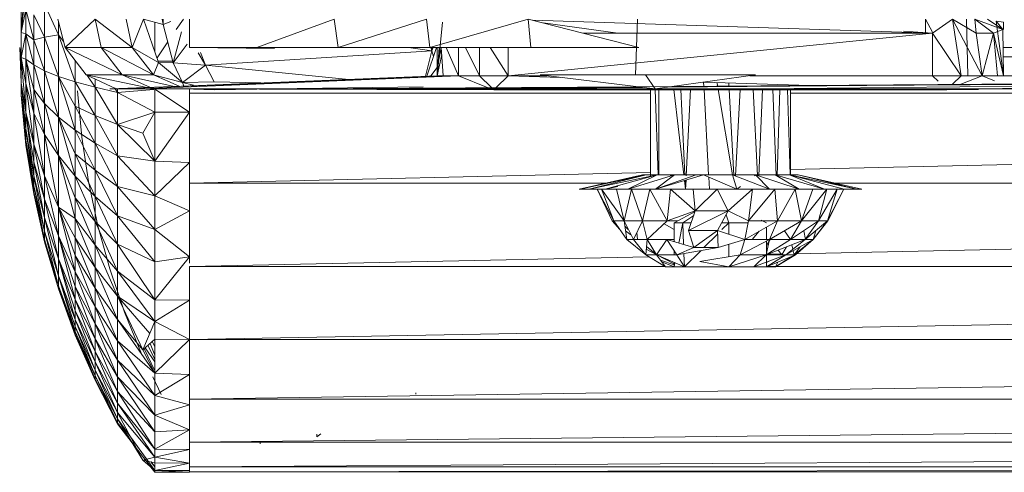
# Model space of a CAD drawing. Units: inches. Extents: x 6 to 6726, y 6 to 4758.
# Drawn here: x 2076 to 2145, y 2098 to 2130 of the extents above; entities that cross this region are included whole.
import ezdxf

# ---------------------------------------------------------------- set-up
doc = ezdxf.new("R2010")
doc.units = ezdxf.units.IN
doc.header["$MEASUREMENT"] = 0

# ---------------------------------------------------------------- blocks, each defined once
blk = doc.blocks.new('15_DWG-538555-North')
at = {"lineweight": 9}
for p, q in [((-11277.123, 806.849), (-11276.793, 811.265)), ((-11277.123, 806.849), (-11276.793, 810.002)), ((-11277.123, 806.849), (-11276.793, 808.461)), ((-11276.244, 806.327), (-11276.793, 808.461)), ((-11276.793, 808.461), (-11276.793, 806.742)), ((-11274.497, 806.676), (-11275.478, 808.841)), ((-11275.478, 808.841), (-11275.478, 806.503)), ((-11277.123, 808.341), (-11277.123, 806.849)), ((-11275.478, 806.503), (-11276.244, 808.089)), ((-11276.244, 808.089), (-11276.244, 806.327)), ((-11274.547, 807.79), (-11274.027, 805.774)), ((-11274.027, 805.774), (-11271.905, 807.79)), ((-11271.905, 807.79), (-11271.484, 805.774)), ((-11271.905, 807.79), (-11269.29, 805.774)), ((-11269.713, 807.79), (-11269.29, 805.774)), ((-11268.488, 807.79), (-11269.29, 805.774)), ((-11268.488, 807.79), (-11267.418, 804.735)), ((-11268.488, 807.79), (-11267.091, 807.417)), ((-11267.173, 807.79), (-11267.091, 807.417)), ((-11267.091, 807.417), (-11267.091, 807.79)), ((-11265.672, 807.79), (-11266.178, 807.046)), ((-11265.233, 805.79), (-11265.233, 807.79)), ((-11255.024, 807.79), (-11260.477, 805.774)), ((-11255.024, 807.79), (-11254.74, 805.774)), ((-11248.482, 807.79), (-11254.74, 805.774)), ((-11248.482, 807.79), (-11248.245, 805.774)), ((-11241.305, 807.79), (-11248.245, 805.774)), ((-11241.305, 807.79), (-11233.495, 805.774)), ((-11241.305, 807.79), (-11241.119, 805.774)), ((-11212.733, 806.791), (-11241.002, 807.712)), ((-11233.583, 807.79), (-11233.732, 803.847)), ((-11213.234, 807.79), (-11213.234, 806.791)), ((-11213.234, 807.79), (-11212.745, 806.869)), ((-11212.733, 806.791), (-11211.325, 807.79)), ((-11211.325, 807.79), (-11209.659, 806.791)), ((-11211.325, 807.79), (-11209.224, 803.791)), ((-11211.325, 807.79), (-11210.717, 803.791)), ((-11210.336, 807.79), (-11210.233, 803.791)), ((-11209.742, 807.79), (-11207.775, 807.047)), ((-11209.742, 807.79), (-11208.437, 806.791)), ((-11209.742, 807.79), (-11209.659, 806.791)), ((-11208.857, 807.79), (-11207.775, 807.047)), ((-11274.497, 807.593), (-11274.497, 806.676)), ((-11267.692, 805.516), (-11267.692, 807.578)), ((-11267.091, 807.417), (-11266.563, 807.625)), ((-11267.091, 807.417), (-11266.563, 807.625)), ((-11267.091, 807.417), (-11266.392, 804.699)), ((-11247.734, 803.791), (-11247.35, 807.579)), ((-11240.238, 807.515), (-11234.985, 806.791)), ((-11207.775, 807.047), (-11208.437, 806.791)), ((-11207.775, 807.047), (-11208.239, 807.65)), ((-11208.239, 807.65), (-11207.733, 807.561)), ((-11208.239, 807.65), (-11207.733, 803.791)), ((-11207.775, 807.047), (-11207.733, 803.791)), ((-11207.775, 807.047), (-11207.733, 803.791)), ((-11207.733, 807.561), (-11207.733, 807.047)), ((-11277.123, 806.849), (-11277.123, 805.08)), ((-11277.123, 806.849), (-11276.793, 806.742)), ((-11277.123, 805.08), (-11276.793, 806.742)), ((-11276.244, 806.327), (-11276.793, 806.742)), ((-11276.244, 804.55), (-11276.793, 806.742)), ((-11276.793, 806.742), (-11276.793, 804.961)), ((-11275.478, 806.503), (-11276.244, 806.327)), ((-11275.478, 804.144), (-11276.244, 806.327)), ((-11276.244, 806.327), (-11276.244, 804.55)), ((-11274.497, 806.676), (-11275.478, 806.503)), ((-11274.497, 803.745), (-11275.478, 806.503)), ((-11275.478, 806.503), (-11275.478, 804.144)), ((-11274.137, 806.198), (-11274.497, 806.676)), ((-11273.306, 803.354), (-11274.497, 806.676)), ((-11274.497, 806.676), (-11274.497, 803.745)), ((-11265.796, 806.897), (-11266.392, 804.699)), ((-11212.733, 806.791), (-11242.733, 803.791)), ((-11212.733, 806.791), (-11237.432, 806.791)), ((-11214.788, 806.927), (-11212.733, 806.791)), ((-11212.733, 806.791), (-11212.733, 803.791)), ((-11212.733, 806.791), (-11210.717, 803.791)), ((-11209.659, 806.791), (-11208.437, 806.791)), ((-11209.659, 806.791), (-11209.224, 803.791)), ((-11208.437, 806.791), (-11209.224, 803.791)), ((-11208.437, 806.791), (-11207.733, 803.791)), ((-11208.437, 806.791), (-11208.158, 803.791)), ((-11277.123, 803.282), (-11277.235, 805.79)), ((-11277.235, 805.79), (-11277.123, 805.08)), ((-11272.537, 803.847), (-11274.027, 805.774)), ((-11274.027, 805.774), (-11271.484, 805.774)), ((-11274.027, 805.774), (-11269.991, 803.847)), ((-11271.484, 805.774), (-11269.991, 803.847)), ((-11271.484, 805.774), (-11267.792, 803.847)), ((-11271.484, 805.774), (-11269.29, 805.774)), ((-11267.792, 803.847), (-11269.29, 805.774)), ((-11267.418, 804.735), (-11269.29, 805.774)), ((-11266.771, 806.172), (-11267.53, 805.055)), ((-11265.399, 806.008), (-11266.392, 804.699)), ((-11265.233, 805.79), (-11260.477, 805.79)), ((-11265.233, 805.79), (-11259.222, 805.721)), ((-11260.477, 805.774), (-11254.74, 805.774)), ((-11254.74, 805.774), (-11248.245, 805.774)), ((-11248.119, 805.537), (-11249.755, 805.774)), ((-11247.779, 805.774), (-11248.476, 803.76)), ((-11248.245, 805.774), (-11241.119, 805.774)), ((-11248.119, 805.537), (-11248.181, 805.793)), ((-11248.119, 805.537), (-11248.09, 805.819)), ((-11248.018, 805.774), (-11248.119, 805.537)), ((-11247.599, 805.774), (-11247.734, 803.791)), ((-11247.734, 805.774), (-11247.734, 803.791)), ((-11247.448, 805.68), (-11247.617, 804.943)), ((-11247.455, 805.774), (-11247.308, 803.791)), ((-11247.093, 805.774), (-11246.241, 803.791)), ((-11246.241, 805.774), (-11246.241, 803.791)), ((-11245.736, 805.774), (-11244.75, 803.791)), ((-11244.747, 805.774), (-11244.75, 803.791)), ((-11243.993, 805.774), (-11242.733, 803.791)), ((-11242.733, 805.774), (-11242.733, 803.791)), ((-11241.119, 805.774), (-11233.495, 805.774)), ((-11207.733, 805.79), (-11206.955, 805.79)), ((-11277.123, 803.282), (-11277.123, 805.08)), ((-11277.123, 805.08), (-11276.793, 801.214)), ((-11277.123, 805.08), (-11276.793, 804.961)), ((-11277.123, 805.08), (-11276.793, 803.234)), ((-11276.244, 804.55), (-11276.793, 804.961)), ((-11276.244, 802.809), (-11276.793, 804.961)), ((-11276.244, 801.156), (-11276.793, 804.961)), ((-11276.793, 804.961), (-11276.793, 803.234)), ((-11264.622, 805.414), (-11264.1, 804.533)), ((-11264.456, 805.438), (-11264.1, 804.533)), ((-11248.119, 805.537), (-11264.1, 804.533)), ((-11248.119, 805.537), (-11248.553, 803.757)), ((-11247.996, 805.149), (-11248.119, 805.537)), ((-11247.419, 805.295), (-11247.734, 803.791)), ((-11207.733, 805.124), (-11206.804, 805.114)), ((-11275.478, 804.144), (-11276.244, 804.55)), ((-11275.478, 801.834), (-11276.244, 804.55)), ((-11276.244, 804.55), (-11276.244, 802.809)), ((-11273.306, 804.841), (-11273.306, 803.354)), ((-11267.792, 803.847), (-11267.418, 804.735)), ((-11266.423, 804.816), (-11267.447, 804.817)), ((-11267.418, 804.735), (-11266.392, 804.699)), ((-11265.731, 803.316), (-11267.418, 804.735)), ((-11265.731, 803.316), (-11266.392, 804.699)), ((-11266.392, 804.699), (-11264.1, 804.533)), ((-11265.731, 803.316), (-11264.1, 804.533)), ((-11253.98, 803.535), (-11264.1, 804.533)), ((-11263.5, 803.355), (-11264.1, 804.533)), ((-11247.748, 804.37), (-11248.184, 803.772)), ((-11247.673, 804.7), (-11247.748, 804.37)), ((-11274.497, 803.745), (-11275.478, 804.144)), ((-11274.497, 800.875), (-11275.478, 804.144)), ((-11275.478, 804.144), (-11275.478, 801.834)), ((-11273.306, 803.354), (-11274.497, 803.745)), ((-11273.306, 801.63), (-11274.497, 803.745)), ((-11273.306, 799.936), (-11274.497, 803.745)), ((-11274.497, 803.745), (-11274.497, 800.875)), ((-11270.417, 802.861), (-11272.537, 803.847)), ((-11272.537, 803.847), (-11269.991, 803.847)), ((-11272.537, 803.847), (-11268.245, 802.96)), ((-11271.912, 802.974), (-11272.486, 803.847)), ((-11271.912, 803.556), (-11271.912, 802.974)), ((-11246.241, 803.791), (-11270.856, 802.861)), ((-11246.241, 803.791), (-11270.417, 802.861)), ((-11247.734, 803.791), (-11270.417, 802.861)), ((-11246.241, 803.791), (-11270.231, 802.861)), ((-11269.991, 803.847), (-11267.992, 802.96)), ((-11269.991, 803.847), (-11266.33, 803.032)), ((-11269.991, 803.847), (-11267.792, 803.847)), ((-11246.241, 803.791), (-11268.554, 802.861)), ((-11265.974, 803.043), (-11267.792, 803.847)), ((-11265.731, 803.316), (-11267.792, 803.847)), ((-11257.624, 802.861), (-11135.32, 803.623)), ((-11246.241, 803.791), (-11255.1, 803.456)), ((-11247.308, 803.791), (-11253.147, 803.556)), ((-11247.308, 803.791), (-11247.734, 803.791)), ((-11246.241, 803.791), (-11247.308, 803.791)), ((-11246.241, 803.791), (-11247.308, 803.791)), ((-11246.241, 803.791), (-11247.308, 803.791)), ((-11244.75, 803.791), (-11246.241, 803.791)), ((-11244.75, 803.791), (-11246.241, 803.791)), ((-11246.241, 803.791), (-11244.127, 802.945)), ((-11242.733, 803.791), (-11244.75, 803.791)), ((-11244.75, 803.791), (-11243.897, 802.947)), ((-11242.733, 803.791), (-11243.581, 802.949)), ((-11242.733, 803.791), (-11239.007, 803.67)), ((-11239.998, 803.791), (-11242.733, 803.791)), ((-11232.335, 802.861), (-11240.461, 803.847)), ((-11240.461, 803.847), (-11233.028, 803.847)), ((-11233.028, 803.847), (-11225.252, 803.847)), ((-11232.335, 802.861), (-11233.028, 803.847)), ((-11232.335, 802.861), (-11225.252, 803.847)), ((-11212.733, 803.791), (-11225.656, 803.791)), ((-11212.733, 803.791), (-11210.717, 803.791)), ((-11212.733, 803.791), (-11212.35, 803.409)), ((-11210.717, 803.791), (-11211.332, 803.183)), ((-11209.224, 803.791), (-11210.734, 803.188)), ((-11209.224, 803.791), (-11210.717, 803.791)), ((-11209.224, 803.791), (-11180.746, 803.726)), ((-11209.224, 803.791), (-11208.37, 803.436)), ((-11208.158, 803.791), (-11209.224, 803.791)), ((-11207.733, 803.791), (-11208.158, 803.791)), ((-11277.123, 803.282), (-11277.123, 802.428)), ((-11277.123, 803.282), (-11276.793, 801.214)), ((-11277.123, 803.282), (-11276.793, 800.04)), ((-11276.244, 798.949), (-11276.793, 803.234)), ((-11276.244, 801.156), (-11276.793, 803.234)), ((-11276.793, 801.214), (-11276.793, 803.234)), ((-11271.912, 802.974), (-11273.306, 803.354)), ((-11271.912, 800.979), (-11273.306, 803.354)), ((-11273.306, 803.354), (-11273.306, 801.63)), ((-11270.318, 800.348), (-11271.912, 802.974)), ((-11270.318, 802.604), (-11271.912, 802.974)), ((-11271.912, 802.974), (-11271.912, 800.979)), ((-11270.231, 802.861), (-11270.856, 802.861)), ((-11270.417, 802.878), (-11270.682, 802.868)), ((-11270.318, 802.604), (-11270.523, 802.91)), ((-11270.417, 802.861), (-11267.767, 802.861)), ((-11270.318, 802.604), (-11270.318, 802.861)), ((-11267.767, 802.827), (-11270.318, 802.604)), ((-11268.554, 802.861), (-11270.231, 802.861)), ((-11265.856, 802.861), (-11268.554, 802.861)), ((-11268.554, 802.861), (-11243.74, 802.79)), ((-11267.767, 802.861), (-11265.563, 802.861)), ((-11265.233, 801.209), (-11267.692, 802.834)), ((-11267.692, 801.212), (-11267.692, 802.834)), ((-11262.189, 802.861), (-11265.856, 802.861)), ((-11265.856, 802.861), (-11257.624, 802.835)), ((-11265.731, 803.316), (-11263.5, 803.355)), ((-11265.635, 803.057), (-11265.731, 803.316)), ((-11264.952, 803.133), (-11265.731, 803.316)), ((-11265.233, 802.547), (-11265.233, 802.844)), ((-11264.952, 802.84), (-11263.5, 802.791)), ((-11260.201, 803.28), (-11263.5, 803.355)), ((-11263.5, 802.791), (-11258.978, 802.86)), ((-11257.624, 802.861), (-11262.189, 802.861)), ((-11262.189, 802.861), (-11252.248, 802.861)), ((-11262.189, 802.861), (-11257.624, 802.844)), ((-11257.624, 802.881), (-11248.734, 803.017)), ((-11252.248, 802.861), (-11257.624, 802.861)), ((-11252.248, 802.861), (-11233.549, 803.008)), ((-11252.248, 802.861), (-11233.35, 802.984)), ((-11246.161, 802.861), (-11252.248, 802.861)), ((-11252.248, 802.834), (-11243.74, 802.79)), ((-11246.161, 802.861), (-11233.221, 802.969)), ((-11239.481, 802.861), (-11246.161, 802.861)), ((-11224.86, 802.861), (-11246.161, 802.861)), ((-11246.161, 802.843), (-11211.73, 802.79)), ((-11232.335, 802.861), (-11239.481, 802.861)), ((-11224.86, 802.861), (-11239.481, 802.861)), ((-11232.669, 796.73), (-11232.669, 802.823)), ((-11232.113, 796.79), (-11232.337, 802.822)), ((-11224.86, 802.861), (-11232.335, 802.861)), ((-11232.076, 796.79), (-11232.076, 802.822)), ((-11231.457, 802.983), (-11183.468, 803.382)), ((-11231.357, 802.997), (-11222.812, 803.053)), ((-11231.14, 803.027), (-11183.29, 803.404)), ((-11230.308, 796.79), (-11231.019, 802.82)), ((-11230.236, 796.79), (-11230.513, 802.819)), ((-11230.142, 796.73), (-11229.83, 802.818)), ((-11228.896, 803.04), (-11228.912, 803.337)), ((-11228.557, 796.79), (-11228.884, 802.817)), ((-11228.869, 803.343), (-11221.441, 803.104)), ((-11227.921, 803.046), (-11227.965, 803.314)), ((-11226.883, 796.79), (-11227.883, 802.815)), ((-11227.122, 803.051), (-11227.135, 803.287)), ((-11226.771, 796.749), (-11227.109, 802.814)), ((-11226.667, 796.73), (-11226.34, 802.813)), ((-11225.11, 796.748), (-11225.412, 802.812)), ((-11224.86, 802.861), (-11184.295, 803.277)), ((-11217.196, 802.861), (-11224.86, 802.861)), ((-11224.86, 802.861), (-11209.49, 802.861)), ((-11209.49, 802.861), (-11224.86, 802.861)), ((-11209.49, 802.861), (-11217.196, 802.861)), ((-11209.49, 802.815), (-11211.73, 802.79)), ((-11209.49, 802.861), (-11185.214, 803.161)), ((-11201.893, 802.861), (-11209.49, 802.861)), ((-11194.542, 802.861), (-11209.49, 802.861)), ((-11277.123, 802.428), (-11276.793, 798.89)), ((-11277.123, 802.428), (-11276.793, 800.04)), ((-11277.123, 802.428), (-11276.793, 799.248)), ((-11275.478, 801.834), (-11276.244, 802.809)), ((-11275.478, 799.641), (-11276.244, 802.809)), ((-11276.244, 802.809), (-11276.244, 801.156)), ((-11272.853, 799.458), (-11273.139, 802.722)), ((-11267.692, 801.212), (-11270.318, 802.604)), ((-11270.318, 800.348), (-11270.318, 802.604)), ((-11265.233, 802.547), (-11265.233, 802.144)), ((-11265.233, 802.547), (-11232.669, 802.547)), ((-11265.233, 802.144), (-11265.233, 801.209)), ((-11211.73, 802.79), (-11243.74, 802.79)), ((-11225.02, 796.73), (-11224.75, 802.811)), ((-11223.783, 796.752), (-11224.011, 802.809)), ((-11223.719, 796.73), (-11223.539, 802.809)), ((-11222.796, 796.79), (-11222.987, 802.808)), ((-11222.764, 796.762), (-11222.764, 802.807)), ((-11222.764, 802.547), (-11120.689, 802.547)), ((-11274.497, 800.875), (-11275.478, 801.834)), ((-11274.497, 798.151), (-11275.478, 801.834)), ((-11275.478, 801.834), (-11275.478, 799.641)), ((-11271.912, 800.979), (-11273.306, 801.63)), ((-11271.912, 799.021), (-11273.306, 801.63)), ((-11273.306, 801.63), (-11273.306, 799.936)), ((-11276.244, 798.949), (-11276.793, 801.214)), ((-11276.244, 797.721), (-11276.793, 801.214)), ((-11276.244, 796.732), (-11276.793, 801.214)), ((-11276.793, 801.214), (-11276.793, 800.04)), ((-11275.478, 796.711), (-11276.244, 801.156)), ((-11275.478, 799.641), (-11276.244, 801.156)), ((-11276.244, 798.949), (-11276.244, 801.156)), ((-11273.306, 799.936), (-11274.497, 800.875)), ((-11273.306, 798.286), (-11274.497, 800.875)), ((-11273.306, 796.691), (-11274.497, 800.875)), ((-11274.497, 800.875), (-11274.497, 798.151)), ((-11270.318, 798.133), (-11271.912, 800.979)), ((-11270.318, 800.348), (-11271.912, 800.979)), ((-11271.912, 800.979), (-11271.912, 799.021)), ((-11267.692, 801.212), (-11270.318, 800.348)), ((-11267.692, 801.212), (-11268.532, 799.744)), ((-11265.233, 801.209), (-11267.692, 801.212)), ((-11267.692, 801.212), (-11267.692, 797.764)), ((-11265.233, 801.209), (-11267.692, 797.764)), ((-11265.233, 801.209), (-11265.233, 797.668)), ((-11276.244, 796.732), (-11276.793, 800.04)), ((-11276.244, 796.01), (-11276.793, 800.04)), ((-11276.793, 800.04), (-11276.793, 799.248)), ((-11267.692, 797.764), (-11270.318, 800.348)), ((-11270.318, 798.133), (-11270.318, 800.348)), ((-11270.318, 800.348), (-11268.532, 799.744)), ((-11274.497, 794.51), (-11275.478, 799.641)), ((-11274.497, 798.151), (-11275.478, 799.641)), ((-11275.478, 796.711), (-11275.478, 799.641)), ((-11271.912, 799.021), (-11273.306, 799.936)), ((-11271.912, 797.112), (-11273.306, 799.936)), ((-11273.306, 799.936), (-11273.306, 798.286)), ((-11272.376, 796.32), (-11272.853, 799.458)), ((-11267.692, 797.764), (-11268.532, 799.744)), ((-11222.764, 797.172), (-11120.689, 799.482)), ((-11276.826, 799.248), (-11276.793, 798.89)), ((-11276.818, 799.248), (-11276.793, 798.989)), ((-11276.244, 796.01), (-11276.793, 799.248)), ((-11276.244, 795.578), (-11276.793, 799.248)), ((-11276.793, 799.248), (-11276.793, 798.89)), ((-11276.793, 798.989), (-11276.793, 799.248)), ((-11276.701, 798.631), (-11276.793, 798.989)), ((-11276.793, 798.89), (-11276.793, 798.989)), ((-11276.244, 795.447), (-11276.793, 798.89)), ((-11276.244, 795.622), (-11276.793, 798.89)), ((-11275.478, 796.711), (-11276.244, 798.949)), ((-11275.478, 795.082), (-11276.244, 798.949)), ((-11276.244, 798.949), (-11276.244, 797.721)), ((-11270.318, 795.974), (-11271.912, 799.021)), ((-11270.318, 798.133), (-11271.912, 799.021)), ((-11271.912, 799.021), (-11271.912, 797.112)), ((-11273.306, 796.691), (-11274.497, 798.151)), ((-11273.306, 795.163), (-11274.497, 798.151)), ((-11273.306, 793.715), (-11274.497, 798.151)), ((-11274.497, 794.51), (-11274.497, 798.151)), ((-11271.912, 797.112), (-11273.306, 798.286)), ((-11271.912, 795.268), (-11273.306, 798.286)), ((-11273.306, 798.286), (-11273.306, 796.691)), ((-11267.692, 795.309), (-11270.318, 798.133)), ((-11267.692, 797.764), (-11270.318, 798.133)), ((-11270.318, 795.974), (-11270.318, 798.133)), ((-11275.478, 795.082), (-11276.244, 797.721)), ((-11275.478, 793.769), (-11276.244, 797.721)), ((-11276.244, 797.721), (-11276.244, 796.732)), ((-11265.233, 797.668), (-11267.692, 797.764)), ((-11267.692, 795.309), (-11267.692, 797.764)), ((-11265.233, 797.668), (-11267.692, 795.309)), ((-11265.233, 797.668), (-11265.233, 796.73)), ((-11275.478, 793.769), (-11276.244, 796.732)), ((-11275.478, 792.812), (-11276.244, 796.732)), ((-11276.244, 796.732), (-11276.244, 796.01)), ((-11274.497, 794.51), (-11275.478, 796.711)), ((-11274.497, 792.486), (-11275.478, 796.711)), ((-11275.478, 796.711), (-11275.478, 795.082)), ((-11271.912, 795.268), (-11273.306, 796.691)), ((-11271.912, 793.502), (-11273.306, 796.691)), ((-11273.306, 796.691), (-11273.306, 795.163)), ((-11270.318, 793.888), (-11271.912, 797.112)), ((-11270.318, 795.974), (-11271.912, 797.112)), ((-11271.912, 797.112), (-11271.912, 795.268)), ((-11265.233, 796.211), (-11232.669, 796.948)), ((-11265.233, 796.73), (-11265.233, 796.211)), ((-11237.694, 795.79), (-11233.233, 796.79)), ((-11237.694, 795.79), (-11233.233, 796.79)), ((-11237.625, 795.79), (-11232.966, 796.79)), ((-11237.625, 795.79), (-11232.966, 796.79)), ((-11237.625, 795.79), (-11233.233, 796.79)), ((-11237.625, 795.79), (-11233.233, 796.79)), ((-11237.003, 795.79), (-11232.966, 796.79)), ((-11237.003, 795.79), (-11232.966, 796.79)), ((-11237.003, 795.79), (-11232.187, 796.79)), ((-11237.003, 795.79), (-11232.187, 796.79)), ((-11235.864, 795.79), (-11232.187, 796.79)), ((-11235.864, 795.79), (-11232.187, 796.79)), ((-11234.269, 795.79), (-11232.187, 796.79)), ((-11234.269, 795.79), (-11230.97, 796.79)), ((-11234.269, 795.79), (-11230.97, 796.79)), ((-11232.966, 796.79), (-11233.233, 796.79)), ((-11232.963, 796.79), (-11233.233, 796.79)), ((-11232.966, 796.79), (-11232.187, 796.79)), ((-11232.526, 796.79), (-11232.963, 796.79)), ((-11228.925, 796.79), (-11232.309, 795.79)), ((-11232.309, 795.79), (-11229.437, 796.79)), ((-11232.309, 795.79), (-11229.437, 796.79)), ((-11232.309, 795.79), (-11230.97, 796.79)), ((-11232.309, 795.79), (-11230.97, 796.79)), ((-11232.187, 796.79), (-11230.97, 796.79)), ((-11231.266, 796.73), (-11230.97, 796.79)), ((-11229.437, 796.79), (-11230.97, 796.79)), ((-11228.925, 796.79), (-11229.437, 796.79)), ((-11228.925, 796.79), (-11229.437, 796.79)), ((-11228.925, 796.79), (-11226.559, 795.79)), ((-11228.925, 796.79), (-11226.879, 796.79)), ((-11228.925, 796.79), (-11226.879, 796.79)), ((-11228.502, 795.79), (-11228.548, 796.631)), ((-11226.879, 796.79), (-11225.241, 796.79)), ((-11226.559, 795.79), (-11226.879, 796.79)), ((-11226.559, 795.79), (-11226.879, 796.79)), ((-11224.26, 795.79), (-11226.879, 796.79)), ((-11225.32, 796.73), (-11225.241, 796.79)), ((-11225.241, 796.79), (-11223.848, 796.79)), ((-11224.26, 795.79), (-11225.241, 796.79)), ((-11224.26, 795.79), (-11225.241, 796.79)), ((-11222.155, 795.79), (-11225.241, 796.79)), ((-11222.155, 795.79), (-11225.241, 796.79)), ((-11223.848, 796.79), (-11222.835, 796.79)), ((-11222.155, 795.79), (-11223.848, 796.79)), ((-11222.155, 795.79), (-11223.848, 796.79)), ((-11220.363, 795.79), (-11223.848, 796.79)), ((-11220.363, 795.79), (-11223.848, 796.79)), ((-11222.835, 796.79), (-11222.235, 796.79)), ((-11220.363, 795.79), (-11222.835, 796.79)), ((-11220.363, 795.79), (-11222.835, 796.79)), ((-11218.981, 795.79), (-11222.835, 796.79)), ((-11218.981, 795.79), (-11222.835, 796.79)), ((-11218.09, 795.79), (-11222.835, 796.79)), ((-11218.09, 795.79), (-11222.835, 796.79)), ((-11222.831, 796.79), (-11222.235, 796.79)), ((-11217.738, 795.79), (-11222.235, 796.79)), ((-11217.738, 795.79), (-11222.235, 796.79)), ((-11218.09, 795.79), (-11222.235, 796.79)), ((-11218.09, 795.79), (-11222.235, 796.79)), ((-11275.478, 792.812), (-11276.244, 796.01)), ((-11275.478, 792.238), (-11276.244, 796.01)), ((-11276.244, 796.01), (-11276.244, 795.578)), ((-11271.713, 793.181), (-11272.376, 796.32)), ((-11267.692, 792.931), (-11270.318, 795.974)), ((-11267.692, 795.309), (-11270.318, 795.974)), ((-11270.318, 793.888), (-11270.318, 795.974)), ((-11265.233, 795.719), (-11265.233, 796.211)), ((-11265.233, 796.211), (-11235.815, 796.211)), ((-11235.864, 795.79), (-11234.977, 795.972)), ((-11230.19, 795.79), (-11230.261, 796.396)), ((-11230.19, 795.79), (-11230.218, 796.408)), ((-11230.19, 795.79), (-11230.157, 796.426)), ((-11226.559, 795.79), (-11226.318, 795.973)), ((-11219.632, 796.211), (-11123.816, 796.211)), ((-11275.478, 792.238), (-11276.244, 795.578)), ((-11275.478, 792.064), (-11276.244, 795.447)), ((-11271.912, 793.502), (-11273.306, 795.163)), ((-11271.912, 791.827), (-11273.306, 795.163)), ((-11273.306, 795.163), (-11273.306, 793.715)), ((-11270.318, 791.89), (-11271.912, 795.268)), ((-11270.318, 793.888), (-11271.912, 795.268)), ((-11271.912, 795.268), (-11271.912, 793.502)), ((-11265.233, 794.247), (-11267.692, 795.309)), ((-11267.692, 792.931), (-11267.692, 795.309)), ((-11265.233, 795.719), (-11265.233, 794.247)), ((-11237.204, 795.79), (-11237.694, 795.79)), ((-11237.694, 795.79), (-11237.625, 795.79)), ((-11237.625, 795.79), (-11237.003, 795.79)), ((-11237.003, 795.79), (-11235.864, 795.79)), ((-11236.444, 795.79), (-11236.442, 795.79)), ((-11236.444, 795.79), (-11235.368, 793.536)), ((-11236.444, 795.79), (-11235.265, 793.536)), ((-11236.124, 795.79), (-11236.302, 795.79)), ((-11236.124, 795.79), (-11234.535, 793.536)), ((-11236.124, 795.79), (-11235.265, 793.536)), ((-11235.864, 795.79), (-11234.269, 795.79)), ((-11235.064, 795.79), (-11234.535, 793.536)), ((-11234.011, 795.79), (-11234.535, 793.536)), ((-11234.269, 795.79), (-11232.309, 795.79)), ((-11234.011, 795.79), (-11233.236, 793.536)), ((-11232.721, 795.79), (-11233.236, 793.536)), ((-11232.721, 795.79), (-11231.479, 793.536)), ((-11231.246, 795.79), (-11232.309, 795.79)), ((-11231.246, 795.79), (-11231.479, 793.536)), ((-11229.642, 795.79), (-11231.246, 795.79)), ((-11231.246, 795.79), (-11229.501, 794.254)), ((-11227.965, 795.79), (-11229.642, 795.79)), ((-11229.642, 795.79), (-11229.501, 794.254)), ((-11227.965, 795.79), (-11229.501, 794.254)), ((-11226.559, 795.79), (-11227.965, 795.79)), ((-11227.965, 795.79), (-11227.167, 794.254)), ((-11225.456, 795.79), (-11227.167, 794.254)), ((-11226.559, 795.79), (-11224.26, 795.79)), ((-11223.873, 795.79), (-11225.736, 793.536)), ((-11225.456, 795.79), (-11225.736, 793.536)), ((-11224.26, 795.79), (-11222.155, 795.79)), ((-11223.873, 795.79), (-11223.703, 793.536)), ((-11222.437, 795.79), (-11223.703, 793.536)), ((-11222.437, 795.79), (-11222.006, 793.536)), ((-11222.155, 795.79), (-11220.363, 795.79)), ((-11221.197, 795.79), (-11222.006, 793.536)), ((-11220.202, 795.79), (-11222.006, 793.536)), ((-11220.202, 795.79), (-11220.785, 793.536)), ((-11219.487, 795.79), (-11220.785, 793.536)), ((-11220.363, 795.79), (-11218.981, 795.79)), ((-11218.996, 795.79), (-11220.148, 793.536)), ((-11219.487, 795.79), (-11220.148, 793.536)), ((-11218.996, 795.79), (-11220.142, 793.536)), ((-11219.074, 795.79), (-11218.996, 795.79)), ((-11219.028, 795.79), (-11219.022, 795.79)), ((-11218.981, 795.79), (-11218.09, 795.79)), ((-11217.946, 795.79), (-11218.702, 795.79)), ((-11218.09, 795.79), (-11217.738, 795.79)), ((-11217.738, 795.79), (-11217.946, 795.79)), ((-11274.497, 792.486), (-11275.478, 795.082)), ((-11274.497, 790.855), (-11275.478, 795.082)), ((-11275.478, 795.082), (-11275.478, 793.769)), ((-11273.306, 792.355), (-11274.497, 794.51)), ((-11273.306, 791.096), (-11274.497, 794.51)), ((-11273.306, 789.944), (-11274.497, 794.51)), ((-11273.306, 793.715), (-11274.497, 794.51)), ((-11274.497, 794.51), (-11274.497, 792.486)), ((-11274.497, 790.855), (-11275.478, 793.769)), ((-11274.497, 789.666), (-11275.478, 793.769)), ((-11275.478, 793.769), (-11275.478, 792.812)), ((-11267.692, 790.649), (-11270.318, 793.888)), ((-11267.692, 792.931), (-11270.318, 793.888)), ((-11270.318, 791.89), (-11270.318, 793.888)), ((-11265.233, 794.247), (-11267.692, 792.931)), ((-11265.233, 794.247), (-11265.233, 790.993)), ((-11231.479, 793.536), (-11229.501, 794.254)), ((-11230.99, 793.41), (-11229.501, 794.203)), ((-11230.387, 793.41), (-11229.615, 793.914)), ((-11229.97, 792.861), (-11229.501, 794.254)), ((-11229.97, 792.861), (-11227.167, 794.254)), ((-11227.167, 794.254), (-11229.501, 794.254)), ((-11227.924, 792.861), (-11227.167, 794.254)), ((-11227.13, 793.41), (-11227.324, 793.965)), ((-11225.736, 793.536), (-11227.167, 794.254)), ((-11271.912, 790.255), (-11273.306, 793.715)), ((-11271.912, 791.827), (-11273.306, 793.715)), ((-11273.306, 792.355), (-11273.306, 793.715)), ((-11270.318, 791.89), (-11271.912, 793.502)), ((-11270.318, 789.995), (-11271.912, 793.502)), ((-11271.912, 793.502), (-11271.912, 791.827)), ((-11271.713, 793.181), (-11270.863, 790.158)), ((-11234.84, 792.929), (-11235.368, 793.536)), ((-11235.265, 793.536), (-11235.368, 793.536)), ((-11234.332, 792.232), (-11235.265, 793.536)), ((-11234.535, 793.536), (-11235.265, 793.536)), ((-11233.878, 792.232), (-11234.535, 793.536)), ((-11234.332, 792.232), (-11234.535, 793.536)), ((-11233.236, 793.536), (-11234.535, 793.536)), ((-11234.255, 792.929), (-11234.477, 793.164)), ((-11233.878, 792.232), (-11233.236, 793.536)), ((-11232.912, 792.232), (-11233.236, 793.536)), ((-11231.479, 793.536), (-11233.236, 793.536)), ((-11232.912, 792.232), (-11231.479, 793.536)), ((-11231.001, 792.929), (-11231.708, 793.328)), ((-11231.479, 793.536), (-11230.754, 793.536)), ((-11230.99, 792.075), (-11230.99, 793.41)), ((-11230.99, 793.41), (-11230.387, 793.41)), ((-11230.665, 791.976), (-11230.387, 793.41)), ((-11230.332, 791.876), (-11230.387, 793.41)), ((-11230.387, 793.41), (-11229.785, 793.41)), ((-11227.625, 793.41), (-11227.13, 793.41)), ((-11227.615, 792.929), (-11227.13, 793.41)), ((-11227.13, 792.601), (-11227.13, 793.41)), ((-11225.763, 793.41), (-11227.13, 793.41)), ((-11226.007, 792.232), (-11223.703, 793.536)), ((-11226.007, 792.232), (-11225.736, 793.536)), ((-11223.703, 793.536), (-11225.736, 793.536)), ((-11224.479, 793.41), (-11224.843, 793.604)), ((-11224.479, 792.232), (-11224.479, 793.097)), ((-11224.25, 792.232), (-11222.006, 793.536)), ((-11224.25, 792.232), (-11223.703, 793.536)), ((-11222.006, 793.536), (-11223.703, 793.536)), ((-11222.782, 792.232), (-11220.785, 793.536)), ((-11222.782, 792.232), (-11222.006, 793.536)), ((-11222.456, 791.223), (-11123.215, 793.31)), ((-11220.785, 793.536), (-11222.006, 793.536)), ((-11221.729, 792.232), (-11220.148, 793.536)), ((-11221.729, 792.232), (-11220.785, 793.536)), ((-11221.179, 792.232), (-11220.142, 793.536)), ((-11221.179, 792.232), (-11220.148, 793.536)), ((-11221.173, 792.232), (-11220.142, 793.536)), ((-11220.148, 793.536), (-11220.785, 793.536)), ((-11274.497, 789.666), (-11275.478, 792.812)), ((-11274.541, 789.128), (-11275.478, 792.812)), ((-11275.478, 792.812), (-11275.478, 792.238)), ((-11273.306, 789.944), (-11274.497, 792.486)), ((-11273.306, 788.911), (-11274.497, 792.486)), ((-11273.306, 788.002), (-11274.497, 792.486)), ((-11274.497, 792.486), (-11274.497, 790.855)), ((-11265.233, 790.993), (-11267.692, 792.931)), ((-11267.692, 790.649), (-11267.692, 792.931)), ((-11234.045, 792.564), (-11234.427, 792.845)), ((-11233.595, 792.232), (-11233.636, 792.725)), ((-11229.608, 791.657), (-11229.97, 792.861)), ((-11227.924, 792.861), (-11229.97, 792.861)), ((-11229.608, 791.657), (-11227.924, 792.861)), ((-11228.898, 791.657), (-11227.918, 792.629)), ((-11227.895, 791.657), (-11227.924, 792.861)), ((-11226.007, 792.232), (-11227.924, 792.861)), ((-11225.48, 792.232), (-11224.992, 792.807)), ((-11222.763, 792.232), (-11223.191, 792.847)), ((-11221.718, 792.232), (-11221.842, 792.846)), ((-11221.173, 792.232), (-11220.983, 792.848)), ((-11275.478, 792.064), (-11275.478, 792.297)), ((-11274.549, 789.128), (-11275.478, 792.238)), ((-11274.497, 788.738), (-11275.478, 792.238)), ((-11275.478, 792.238), (-11275.478, 792.064)), ((-11274.497, 788.738), (-11275.478, 792.064)), ((-11274.529, 789.128), (-11275.478, 792.064)), ((-11271.912, 790.255), (-11273.306, 792.355)), ((-11271.912, 788.798), (-11273.306, 792.355)), ((-11273.306, 792.355), (-11273.306, 791.096)), ((-11270.318, 789.995), (-11271.912, 791.827)), ((-11270.318, 788.217), (-11271.912, 791.827)), ((-11271.912, 790.255), (-11271.912, 791.827)), ((-11267.692, 787.968), (-11270.318, 791.89)), ((-11267.692, 790.649), (-11270.318, 791.89)), ((-11270.318, 791.89), (-11270.318, 789.995)), ((-11233.005, 791.138), (-11234.332, 792.232)), ((-11233.878, 792.232), (-11234.332, 792.232)), ((-11232.912, 792.232), (-11233.878, 792.232)), ((-11233.005, 791.138), (-11233.878, 792.232)), ((-11233.005, 791.138), (-11232.912, 792.232)), ((-11232.219, 791.138), (-11232.955, 791.724)), ((-11232.23, 791.138), (-11232.912, 792.232)), ((-11231.512, 792.232), (-11232.912, 792.232)), ((-11232.23, 791.138), (-11231.512, 792.232)), ((-11230.794, 791.138), (-11231.512, 792.232)), ((-11229.608, 791.657), (-11231.512, 792.232)), ((-11231.486, 792.232), (-11230.99, 792.232)), ((-11227.895, 791.657), (-11226.007, 792.232)), ((-11227.13, 791.011), (-11227.13, 791.89)), ((-11226.337, 791.138), (-11224.25, 792.232)), ((-11226.337, 791.138), (-11226.007, 792.232)), ((-11224.25, 792.232), (-11226.007, 792.232)), ((-11224.487, 791.138), (-11221.729, 792.232)), ((-11224.487, 791.138), (-11224.25, 792.232)), ((-11224.487, 791.138), (-11222.782, 792.232)), ((-11224.479, 791.812), (-11224.222, 792.232)), ((-11224.479, 790.29), (-11224.479, 792.112)), ((-11222.782, 792.232), (-11224.25, 792.232)), ((-11223.385, 791.138), (-11223.064, 791.703)), ((-11223.115, 791.138), (-11221.179, 792.232)), ((-11223.115, 791.138), (-11221.729, 792.232)), ((-11221.729, 792.232), (-11222.782, 792.232)), ((-11222.608, 791.539), (-11222.679, 791.856)), ((-11222.519, 791.138), (-11221.173, 792.232)), ((-11222.519, 791.138), (-11222.098, 791.713)), ((-11222.426, 791.138), (-11221.173, 792.232)), ((-11222.426, 791.138), (-11221.179, 792.232)), ((-11221.179, 792.232), (-11221.729, 792.232)), ((-11271.912, 788.798), (-11273.306, 791.096)), ((-11271.912, 787.467), (-11273.306, 791.096)), ((-11273.306, 791.096), (-11273.306, 789.944)), ((-11265.233, 790.993), (-11267.692, 787.968)), ((-11265.233, 790.993), (-11267.692, 790.649)), ((-11265.233, 790.324), (-11232.785, 791.006)), ((-11265.233, 790.993), (-11265.233, 790.558)), ((-11232.23, 791.138), (-11233.005, 791.138)), ((-11231.594, 790.29), (-11233.005, 791.138)), ((-11232.219, 791.138), (-11232.97, 791.546)), ((-11230.275, 790.29), (-11232.23, 791.138)), ((-11231.594, 790.29), (-11232.23, 791.138)), ((-11230.794, 791.138), (-11232.23, 791.138)), ((-11230.99, 790.517), (-11232.219, 791.138)), ((-11230.99, 791.138), (-11230.99, 791.437)), ((-11230.794, 791.138), (-11227.895, 791.657)), ((-11230.794, 791.138), (-11229.608, 791.657)), ((-11230.275, 790.29), (-11230.794, 791.138)), ((-11230.275, 790.29), (-11230.309, 791.225)), ((-11230.275, 790.29), (-11229.119, 791.438)), ((-11227.895, 791.657), (-11229.608, 791.657)), ((-11229.185, 790.682), (-11226.337, 791.138)), ((-11227.13, 790.29), (-11224.487, 791.138)), ((-11227.13, 790.29), (-11226.337, 791.138)), ((-11224.487, 791.138), (-11226.337, 791.138)), ((-11225.356, 790.29), (-11223.115, 791.138)), ((-11225.356, 790.29), (-11224.487, 791.138)), ((-11223.115, 791.138), (-11224.487, 791.138)), ((-11224.479, 791.181), (-11223.434, 791.203)), ((-11224.479, 790.29), (-11222.426, 791.138)), ((-11224.479, 790.29), (-11223.115, 791.138)), ((-11223.844, 790.29), (-11222.426, 791.138)), ((-11223.844, 790.29), (-11222.688, 791.03)), ((-11223.385, 791.138), (-11223.641, 791.474)), ((-11222.426, 791.138), (-11223.115, 791.138)), ((-11222.519, 791.138), (-11222.585, 791.437)), ((-11273.306, 788.002), (-11274.497, 790.855)), ((-11273.306, 787.225), (-11274.497, 790.855)), ((-11273.306, 786.585), (-11274.497, 790.855)), ((-11274.497, 790.855), (-11274.497, 789.666)), ((-11267.692, 787.968), (-11267.692, 790.649)), ((-11265.233, 790.324), (-11265.233, 787.955)), ((-11265.233, 790.324), (-11231.594, 790.324)), ((-11230.99, 790.445), (-11231.961, 790.78)), ((-11230.99, 790.29), (-11231.872, 790.662)), ((-11230.275, 790.29), (-11231.594, 790.29)), ((-11230.99, 790.29), (-11231.594, 790.29)), ((-11230.99, 790.29), (-11231.594, 790.29)), ((-11230.99, 790.29), (-11230.99, 790.601)), ((-11230.99, 790.29), (-11230.935, 790.577)), ((-11230.275, 790.29), (-11230.99, 790.29)), ((-11230.275, 790.29), (-11227.13, 790.29)), ((-11227.13, 790.29), (-11229.185, 790.682)), ((-11227.13, 790.29), (-11225.356, 790.29)), ((-11224.479, 790.29), (-11225.356, 790.29)), ((-11225.356, 790.29), (-11224.479, 790.29)), ((-11224.479, 790.29), (-11225.082, 790.29)), ((-11224.479, 790.592), (-11224.229, 790.717)), ((-11224.479, 790.324), (-11119.442, 790.324)), ((-11224.479, 790.29), (-11223.844, 790.29)), ((-11223.844, 790.29), (-11224.479, 790.29)), ((-11223.844, 790.29), (-11223.661, 790.628)), ((-11273.306, 786.585), (-11274.497, 789.666)), ((-11273.306, 786.088), (-11274.497, 789.666)), ((-11273.306, 785.736), (-11274.497, 789.666)), ((-11274.497, 789.666), (-11274.497, 788.953)), ((-11271.912, 787.467), (-11273.306, 789.944)), ((-11271.912, 786.271), (-11273.306, 789.944)), ((-11273.306, 789.944), (-11273.306, 788.911)), ((-11270.318, 786.569), (-11271.912, 790.255)), ((-11270.318, 788.217), (-11271.912, 790.255)), ((-11271.912, 790.255), (-11271.912, 788.798)), ((-11270.863, 790.158), (-11269.83, 787.103)), ((-11267.692, 786.436), (-11270.318, 789.995)), ((-11267.692, 787.968), (-11270.318, 789.995)), ((-11270.318, 789.995), (-11270.318, 788.217)), ((-11273.306, 785.736), (-11274.497, 788.953)), ((-11273.306, 785.533), (-11274.497, 788.953)), ((-11274.497, 788.953), (-11274.497, 788.738)), ((-11271.912, 786.271), (-11273.306, 788.911)), ((-11271.912, 785.221), (-11273.306, 788.911)), ((-11273.306, 788.911), (-11273.306, 788.002)), ((-11273.306, 785.48), (-11274.497, 788.738)), ((-11270.318, 785.063), (-11271.912, 788.798)), ((-11270.318, 786.569), (-11271.912, 788.798)), ((-11271.912, 788.798), (-11271.912, 787.467)), ((-11268.043, 785.599), (-11270.318, 788.217)), ((-11267.692, 786.436), (-11270.318, 788.217)), ((-11270.318, 786.569), (-11270.318, 788.217)), ((-11268.532, 784.433), (-11270.318, 788.217)), ((-11271.912, 785.221), (-11273.306, 788.002)), ((-11271.912, 784.322), (-11273.306, 788.002)), ((-11273.306, 788.002), (-11273.306, 787.225)), ((-11265.233, 787.955), (-11267.692, 787.968)), ((-11267.692, 786.436), (-11267.692, 787.968)), ((-11265.233, 787.955), (-11267.692, 786.436)), ((-11265.233, 787.955), (-11265.233, 785.178)), ((-11271.912, 784.322), (-11273.306, 787.225)), ((-11271.912, 783.582), (-11273.306, 787.225)), ((-11273.306, 787.225), (-11273.306, 786.585)), ((-11270.318, 783.711), (-11271.912, 787.467)), ((-11270.318, 785.063), (-11271.912, 787.467)), ((-11271.912, 787.467), (-11271.912, 786.271)), ((-11268.619, 784.16), (-11269.83, 787.103)), ((-11265.233, 785.16), (-11160.56, 787.09)), ((-11271.912, 783.582), (-11273.306, 786.585)), ((-11271.912, 783.007), (-11273.306, 786.585)), ((-11273.306, 786.585), (-11273.306, 786.088)), ((-11270.318, 782.523), (-11271.912, 786.271)), ((-11270.318, 783.711), (-11271.912, 786.271)), ((-11271.912, 786.271), (-11271.912, 785.221)), ((-11267.692, 782.796), (-11270.318, 786.569)), ((-11270.318, 785.063), (-11270.318, 786.569)), ((-11270.318, 786.569), (-11268.532, 784.433)), ((-11267.692, 786.436), (-11268.532, 784.433)), ((-11267.692, 785.195), (-11267.692, 786.436)), ((-11265.233, 785.178), (-11267.692, 786.436)), ((-11267.692, 785.195), (-11267.692, 786.436)), ((-11271.912, 783.007), (-11273.306, 786.088)), ((-11271.912, 782.6), (-11273.306, 786.088)), ((-11273.306, 786.088), (-11273.306, 785.736)), ((-11271.912, 782.6), (-11273.306, 785.736)), ((-11271.912, 782.365), (-11273.306, 785.736)), ((-11273.306, 785.736), (-11273.306, 785.533)), ((-11271.912, 782.365), (-11273.306, 785.533)), ((-11271.912, 782.304), (-11273.306, 785.48)), ((-11270.318, 781.506), (-11271.912, 785.221)), ((-11270.318, 782.523), (-11271.912, 785.221)), ((-11271.912, 785.221), (-11271.912, 784.322)), ((-11267.692, 781.225), (-11270.318, 785.063)), ((-11267.692, 782.796), (-11270.318, 785.063)), ((-11270.318, 783.711), (-11270.318, 785.063)), ((-11267.692, 785.195), (-11268.532, 784.433)), ((-11267.692, 785.195), (-11268.532, 784.433)), ((-11267.692, 783.79), (-11268.19, 784.743)), ((-11267.692, 784.061), (-11268.024, 784.894)), ((-11267.883, 785.021), (-11267.692, 784.665)), ((-11267.692, 785.195), (-11267.692, 782.796)), ((-11265.233, 785.178), (-11267.692, 785.195)), ((-11265.233, 785.178), (-11267.692, 782.796)), ((-11265.233, 785.16), (-11265.233, 785.328)), ((-11265.233, 785.16), (-11265.233, 785.328)), ((-11265.233, 785.16), (-11265.233, 782.701)), ((-11265.233, 785.16), (-11161.977, 785.16)), ((-11270.318, 780.669), (-11271.912, 784.322)), ((-11270.318, 781.506), (-11271.912, 784.322)), ((-11271.912, 784.322), (-11271.912, 783.582)), ((-11267.692, 782.796), (-11268.532, 784.433)), ((-11267.692, 782.948), (-11268.431, 784.525)), ((-11267.692, 783.579), (-11268.376, 784.574)), ((-11270.318, 780.019), (-11271.912, 783.582)), ((-11270.318, 780.669), (-11271.912, 783.582)), ((-11271.912, 783.582), (-11271.912, 783.007)), ((-11267.692, 779.835), (-11270.318, 783.711)), ((-11267.692, 781.225), (-11270.318, 783.711)), ((-11270.318, 782.523), (-11270.318, 783.711)), ((-11270.318, 779.559), (-11271.912, 783.007)), ((-11270.318, 780.019), (-11271.912, 783.007)), ((-11271.912, 783.007), (-11271.912, 782.6)), ((-11265.233, 782.701), (-11267.692, 782.796)), ((-11267.692, 781.225), (-11267.692, 782.796)), ((-11265.233, 782.701), (-11267.692, 781.225)), ((-11265.233, 782.701), (-11265.233, 781.527)), ((-11270.318, 779.293), (-11271.912, 782.6)), ((-11270.318, 779.559), (-11271.912, 782.6)), ((-11271.912, 782.6), (-11271.912, 782.365)), ((-11270.318, 779.293), (-11271.912, 782.365)), ((-11270.318, 779.224), (-11271.912, 782.304)), ((-11267.692, 778.638), (-11270.318, 782.523)), ((-11267.692, 779.835), (-11270.318, 782.523)), ((-11270.318, 781.506), (-11270.318, 782.523)), ((-11267.827, 782.52), (-11267.235, 781.295)), ((-11265.233, 780.96), (-11164.504, 782.471)), ((-11267.692, 777.43), (-11270.318, 781.506)), ((-11267.692, 778.638), (-11270.318, 781.506)), ((-11270.318, 780.669), (-11270.318, 781.506)), ((-11265.233, 780.96), (-11265.233, 781.527)), ((-11249.235, 781.41), (-11249.235, 781.306)), ((-11267.692, 776.854), (-11270.318, 780.669)), ((-11267.692, 777.43), (-11270.318, 780.669)), ((-11270.318, 780.019), (-11270.318, 780.669)), ((-11265.233, 780.56), (-11267.692, 781.225)), ((-11267.692, 779.835), (-11267.692, 781.225)), ((-11265.233, 780.56), (-11267.692, 779.835)), ((-11265.233, 780.96), (-11265.233, 780.56)), ((-11265.233, 777.921), (-11265.233, 780.96)), ((-11265.233, 780.96), (-11165.623, 780.96)), ((-11265.233, 780.56), (-11265.233, 778.788)), ((-11267.692, 776.854), (-11270.318, 780.019)), ((-11270.318, 779.559), (-11270.318, 780.019)), ((-11268.532, 776.644), (-11270.318, 780.019)), ((-11267.692, 775.926), (-11270.318, 779.559)), ((-11270.318, 779.559), (-11268.532, 776.644)), ((-11270.318, 779.293), (-11270.318, 779.559)), ((-11269.429, 778.107), (-11270.318, 779.293)), ((-11269.558, 778.319), (-11270.318, 779.293)), ((-11270.318, 779.224), (-11270.318, 779.293)), ((-11267.692, 775.792), (-11270.318, 779.224)), ((-11265.233, 778.788), (-11267.692, 779.835)), ((-11267.692, 778.638), (-11267.692, 779.835)), ((-11265.233, 778.788), (-11267.692, 777.43)), ((-11265.233, 778.788), (-11267.692, 778.638)), ((-11267.692, 777.43), (-11267.692, 778.638)), ((-11265.233, 777.921), (-11167.558, 778.981)), ((-11265.233, 778.788), (-11265.233, 777.409)), ((-11255.957, 778.499), (-11256.235, 778.291)), ((-11256.235, 778.48), (-11256.235, 778.291)), ((-11265.233, 776.186), (-11265.233, 777.921)), ((-11265.233, 777.921), (-11168.251, 777.921)), ((-11260.233, 777.983), (-11260.233, 777.791)), ((-11265.233, 777.409), (-11267.692, 777.43)), ((-11267.692, 776.854), (-11267.692, 777.43)), ((-11265.233, 777.409), (-11267.692, 776.854)), ((-11265.233, 777.409), (-11265.233, 776.444)), ((-11267.692, 776.854), (-11268.532, 776.644)), ((-11267.692, 776.468), (-11268.532, 776.644)), ((-11267.692, 775.926), (-11268.532, 776.644)), ((-11267.692, 776.189), (-11267.972, 776.527)), ((-11267.692, 776.189), (-11267.941, 776.52)), ((-11265.233, 776.444), (-11267.692, 776.854)), ((-11267.692, 776.468), (-11267.692, 776.854)), ((-11267.692, 776.468), (-11267.692, 775.926)), ((-11265.233, 776.444), (-11267.692, 776.468)), ((-11265.233, 776.444), (-11267.692, 775.926)), ((-11265.233, 776.186), (-11169.381, 776.78)), ((-11265.233, 775.907), (-11265.233, 776.444)), ((-11267.692, 775.792), (-11267.972, 776.165)), ((-11265.233, 775.907), (-11267.692, 775.926)), ((-11267.692, 775.792), (-11267.692, 775.926)), ((-11265.233, 775.907), (-11267.692, 775.792)), ((-11265.233, 775.806), (-11267.692, 775.792)), ((-11265.233, 775.834), (-11265.233, 776.186)), ((-11265.233, 776.186), (-11169.658, 776.186)), ((-11265.233, 775.834), (-11170.19, 775.954)), ((-11265.233, 775.907), (-11265.233, 775.806)), ((-11265.233, 775.834), (-11168.958, 775.834))]:
    blk.add_line(p, q, dxfattribs=at)

msp = doc.modelspace()

# ---------------------------------------------------------------- block references
at = {"lineweight": 9}
msp.add_blockref('15_DWG-538555-North', (13353.128, 1322.154), dxfattribs=at)

doc.saveas('drawing.dxf')
